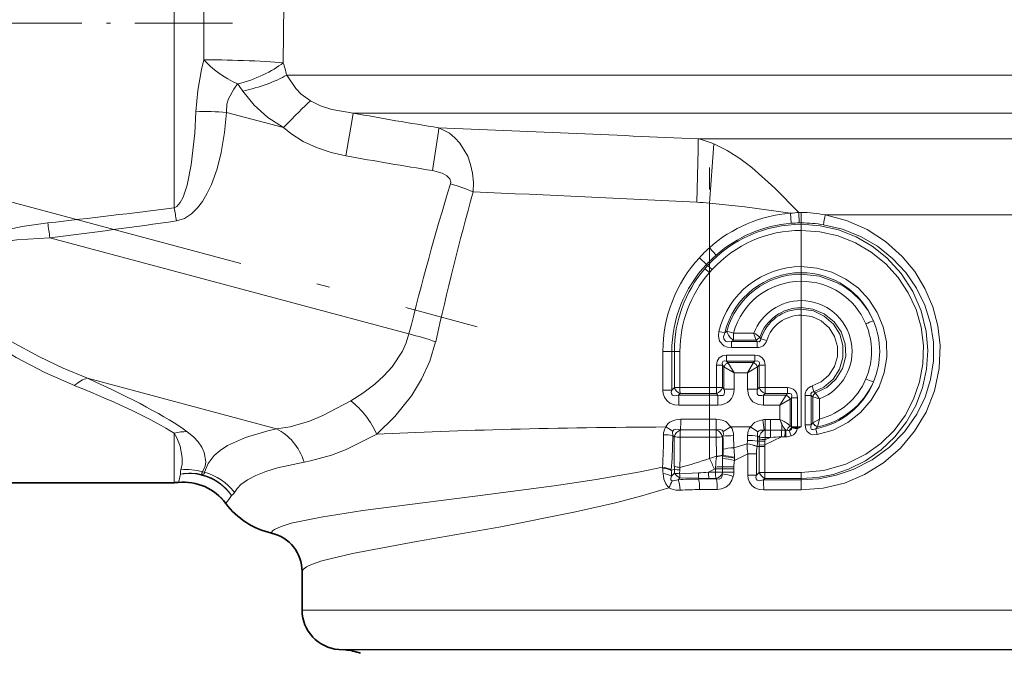
# Model space of a CAD drawing. Extents: x 0 to 420, y 0 to 297.
# Drawn here: x 241 to 279, y 103 to 127 of the extents above; entities that cross this region are included whole.
import ezdxf

# ---------------------------------------------------------------- set-up
doc = ezdxf.new("R2010")
doc.units = 0
doc.linetypes.add('DASHDOT', pattern=[18.5, 12, -3, 0.5, -3])

msp = doc.modelspace()

# ---------------------------------------------------------------- linework, layer by layer
at = {"color": 7, "lineweight": 13}
for p, q in [((246.950272, 132.366882), (246.950272, 120.183708)), ((281.734985, 125.24015), (251.229126, 125.24015)), ((251.113373, 123.23629), (248.940994, 123.818375)), ((284.972748, 123.79126), (253.759613, 123.79126)), ((266.889893, 122.809311), (283.473267, 122.809311)), ((267.490601, 122.614334), (267.316284, 120.362)), ((267.316284, 120.362), (267.316284, 118.662567)), ((270.434174, 119.592392), (270.404266, 119.974243)), ((270.726807, 120.004181), (270.816284, 120.004898)), ((270.73111, 119.605774), (270.726807, 120.004181)), ((270.816284, 119.606316), (270.816284, 120.004898)), ((270.73111, 119.605774), (270.816284, 119.606316)), ((270.816284, 119.553436), (270.816284, 119.606316)), ((270.816284, 119.553436), (270.816284, 119.323624)), ((271.722534, 119.911537), (282.217285, 119.911537)), ((270.816284, 119.323624), (270.816284, 117.94091)), ((255.882919, 115.378342), (242.215759, 119.040443)), ((267.570343, 118.375931), (267.316284, 118.662567)), ((267.207886, 118.024277), (266.935699, 118.283218)), ((267.141357, 117.862671), (267.250031, 117.985619)), ((267.141357, 117.862679), (267.316284, 117.713654)), ((267.250031, 117.985619), (267.207916, 118.024277)), ((267.419373, 117.830246), (267.250031, 117.985619)), ((267.316284, 117.713654), (267.419373, 117.830246)), ((267.316284, 117.713654), (267.316284, 113.333405)), ((270.816284, 117.71109), (270.816284, 117.940903)), ((270.816284, 117.71109), (270.816284, 117.65419)), ((270.816284, 117.386078), (270.816284, 117.65419)), ((270.816284, 117.386078), (270.816284, 116.648453)), ((270.816284, 116.648453), (270.816284, 116.380341)), ((270.816284, 116.323441), (270.816284, 116.380341)), ((270.816284, 116.323441), (270.816284, 116.093628)), ((270.816284, 116.093628), (270.816284, 111.839676)), ((267.903076, 115.419724), (267.679749, 115.473862)), ((267.978271, 115.483673), (267.903076, 115.419724)), ((268.237, 115.413452), (267.978271, 115.483673)), ((268.237, 115.14534), (268.163666, 115.08844)), ((268.163666, 115.08844), (269.134125, 115.08844)), ((268.163666, 114.858627), (268.163666, 115.08844)), ((268.237, 115.413452), (269.01239, 115.413452)), ((268.237, 115.413452), (268.237, 115.14534)), ((268.237, 115.14534), (269.092865, 115.14534)), ((269.092865, 115.14534), (269.134125, 115.08844)), ((269.134125, 114.858627), (269.134125, 115.08844)), ((269.237915, 115.249298), (269.280304, 115.195755)), ((269.499573, 115.126915), (269.280304, 115.195755)), ((265.885437, 114.713516), (265.54895, 114.713516)), ((265.54895, 114.713516), (265.54895, 113.239944)), ((265.983459, 114.713516), (265.885437, 114.713516)), ((265.885437, 114.713516), (265.885437, 113.239944)), ((266.195923, 114.713516), (265.983459, 114.713516)), ((265.983459, 114.713516), (265.983459, 113.333153)), ((266.195923, 114.713516), (266.195923, 113.333153)), ((268.163666, 114.858627), (269.134125, 114.858627)), ((267.971924, 114.568405), (267.971924, 114.338593)), ((267.971924, 114.568405), (269.053162, 114.568405)), ((267.971924, 114.338593), (269.053162, 114.338593)), ((267.971924, 114.338593), (268.025818, 114.284698)), ((269.053162, 114.338593), (268.999268, 114.284698)), ((269.053162, 114.568405), (269.053162, 114.338593)), ((267.588898, 114.185387), (267.818726, 114.185387)), ((267.588898, 114.185387), (267.588898, 113.333405)), ((267.818726, 114.185387), (267.818726, 113.333405)), ((267.818726, 114.185387), (267.87262, 114.131493)), ((267.87262, 114.131493), (267.87262, 113.27951)), ((268.255646, 113.901672), (267.87262, 114.131493)), ((268.025818, 114.284698), (268.999268, 114.284698)), ((268.255646, 113.901672), (268.025818, 114.284698)), ((268.76947, 113.901672), (268.999268, 114.284698)), ((268.76947, 113.901672), (269.152466, 114.131493)), ((269.20636, 114.185387), (269.152466, 114.131493)), ((269.152466, 114.131493), (269.152466, 113.27951)), ((269.436188, 114.185387), (269.20636, 114.185387)), ((269.20636, 114.185387), (269.20636, 113.333405)), ((269.436188, 114.185387), (269.436188, 113.333405)), ((250.840149, 111.761032), (243.641068, 113.690018)), ((268.255646, 113.901672), (268.76947, 113.901672)), ((268.255646, 113.901672), (268.255646, 113.27951)), ((268.76947, 113.901672), (268.76947, 113.27951)), ((265.885437, 113.239944), (265.54895, 113.239944)), ((265.885437, 113.239944), (265.983459, 113.333153)), ((266.195923, 113.333153), (265.983459, 113.333153)), ((267.316284, 113.333405), (266.195923, 113.333153)), ((267.316284, 113.333405), (267.316284, 113.103592)), ((267.588898, 113.333405), (267.316284, 113.333405)), ((267.588898, 113.333405), (267.588898, 113.103592)), ((267.588898, 113.333405), (267.818726, 113.333405)), ((267.818726, 113.333405), (267.87262, 113.27951)), ((267.87262, 113.27951), (268.255646, 113.27951)), ((269.152466, 113.27951), (268.76947, 113.27951)), ((269.20636, 113.333405), (269.152466, 113.27951)), ((269.436188, 113.333405), (269.20636, 113.333405)), ((269.436188, 113.333405), (269.436188, 113.103592)), ((269.436188, 113.333405), (270.288177, 113.333405)), ((270.288177, 113.333405), (270.288177, 113.103592)), ((271.297913, 113.178146), (271.231689, 113.396172)), ((266.143982, 113.048752), (266.202209, 113.103607)), ((267.316284, 113.049698), (266.143982, 113.048752)), ((267.316284, 113.103592), (266.202209, 113.103607)), ((267.588898, 113.103592), (267.316284, 113.103592)), ((267.316284, 113.103592), (267.316284, 113.049698)), ((267.642792, 113.049698), (267.316284, 113.049698)), ((267.316284, 113.049698), (267.316284, 112.666679)), ((267.588898, 113.103592), (267.642792, 113.049698)), ((267.642792, 113.049698), (267.642792, 112.666679)), ((269.436188, 113.103592), (269.382294, 113.049698)), ((269.382294, 113.049698), (270.234253, 113.049698)), ((269.382294, 113.049698), (269.382294, 112.666679)), ((269.436188, 113.103592), (270.288177, 113.103592)), ((270.004456, 112.666679), (270.234253, 113.049698)), ((270.004456, 112.666679), (270.387482, 112.896492)), ((270.288177, 113.103592), (270.234253, 113.049698)), ((270.441376, 112.950386), (270.387482, 112.896492)), ((270.387482, 112.896492), (270.387482, 111.884399)), ((270.671204, 112.950386), (270.441376, 112.950386)), ((270.441376, 112.950386), (270.441376, 111.844498)), ((270.671204, 112.950386), (270.671204, 111.844498)), ((270.962372, 113.035126), (270.962372, 111.911713)), ((270.962372, 113.035126), (271.189911, 113.035126)), ((271.189911, 113.035126), (271.189911, 111.911713)), ((271.189911, 113.035126), (271.254974, 112.988838)), ((271.255341, 112.988571), (271.257202, 112.987206)), ((271.257233, 111.991745), (271.257233, 112.987251)), ((271.257233, 112.987198), (271.512573, 112.9086)), ((271.297913, 113.178146), (271.356018, 113.132896)), ((271.356232, 113.132576), (271.358765, 113.128662)), ((271.512573, 112.13324), (271.512573, 112.9086)), ((267.316284, 112.666679), (266.155151, 112.666222)), ((267.642792, 112.666679), (267.316284, 112.666679)), ((267.316284, 112.666679), (267.316284, 112.130112)), ((269.382294, 112.666679), (270.004456, 112.666679)), ((270.004456, 112.666679), (270.004456, 112.115639)), ((267.316284, 112.130112), (266.226959, 112.130447)), ((267.576843, 112.130112), (267.316284, 112.130112)), ((267.316284, 111.725601), (267.316284, 112.130112)), ((267.576843, 111.72583), (267.576843, 112.130112)), ((269.405121, 111.709755), (269.355133, 112.1101)), ((269.43512, 111.711624), (269.43512, 112.115074)), ((269.43512, 112.115074), (269.649048, 112.115074)), ((270.004456, 112.115639), (269.649048, 112.115074)), ((269.649048, 111.711624), (269.649048, 112.115074)), ((271.512573, 112.13324), (271.257233, 111.991898)), ((271.512573, 112.13324), (271.437286, 111.846352)), ((266.214905, 111.726036), (267.316284, 111.726082)), ((267.316284, 111.726082), (267.316284, 111.448334)), ((267.316284, 111.726082), (267.576843, 111.726082)), ((267.576843, 111.726082), (267.576843, 111.448334)), ((267.838196, 111.664299), (268.138275, 111.839676)), ((268.878357, 111.839676), (268.138275, 111.839676)), ((269.161377, 111.653625), (268.878357, 111.839676)), ((269.43512, 111.433136), (269.43512, 111.711624)), ((269.43512, 111.711624), (269.649048, 111.711624)), ((270.070923, 111.708786), (269.649048, 111.711624)), ((269.649048, 111.433136), (269.649048, 111.711624)), ((270.070923, 111.708786), (270.070099, 111.95137)), ((270.202881, 111.707108), (270.070923, 111.708786)), ((270.202881, 111.707108), (270.202789, 111.740463)), ((270.233215, 111.706787), (270.202789, 111.740463)), ((270.202881, 111.707108), (270.233215, 111.706787)), ((270.267365, 111.707695), (270.233215, 111.706787)), ((270.351746, 111.701797), (270.431305, 111.49498)), ((270.441376, 111.844498), (270.387482, 111.884399)), ((270.671204, 111.844498), (270.441376, 111.844498)), ((270.441467, 111.844147), (270.442017, 111.842216)), ((270.442078, 111.842041), (270.671173, 111.839676)), ((270.442078, 111.842041), (270.444946, 111.830521)), ((270.447083, 111.818512), (270.444946, 111.830536)), ((270.444946, 111.830521), (270.670288, 111.814545)), ((270.447083, 111.818527), (270.448608, 111.803879)), ((270.447083, 111.818512), (270.667877, 111.787895)), ((270.448608, 111.803879), (270.660553, 111.762383)), ((270.816284, 111.839676), (270.660553, 111.76239)), ((270.667877, 111.787918), (270.660553, 111.762383)), ((270.816284, 111.839676), (270.667877, 111.787895)), ((270.667877, 111.787895), (270.670288, 111.814575)), ((270.671173, 111.839676), (270.670288, 111.814545)), ((270.671204, 111.844162), (270.671173, 111.840012)), ((270.816284, 111.839676), (270.671173, 111.839676)), ((270.962372, 111.911713), (271.189911, 111.911713)), ((271.189911, 111.911713), (271.253357, 111.987091)), ((271.253662, 111.987427), (271.256897, 111.991493)), ((271.375275, 111.769196), (271.434448, 111.836441)), ((271.375275, 111.769196), (271.421814, 111.542404)), ((271.434448, 111.836441), (271.437256, 111.846222)), ((246.950272, 111.593269), (246.950272, 109.713516)), ((265.929626, 111.514175), (265.982971, 111.464081)), ((265.981842, 110.346146), (265.982971, 111.464081)), ((266.207916, 111.448685), (267.316284, 111.448334)), ((267.316284, 110.635071), (267.316284, 111.448334)), ((267.316284, 111.448334), (267.576843, 111.448334)), ((267.576843, 111.448334), (267.583771, 110.724884)), ((267.818756, 111.463852), (267.83548, 111.480179)), ((267.818756, 111.463852), (267.819366, 110.766464)), ((268.243774, 111.04184), (268.2388, 111.504974)), ((268.765991, 111.324829), (268.768066, 111.511322)), ((269.145538, 111.290405), (269.149719, 111.489182)), ((269.149719, 111.489182), (269.20636, 111.447319)), ((269.20636, 111.375458), (269.20636, 111.447319)), ((269.20636, 111.375458), (269.208435, 111.29892)), ((270.060059, 111.464554), (269.42215, 111.149261)), ((269.434692, 111.358749), (269.429962, 111.298859)), ((269.649048, 111.433136), (269.434692, 111.358749)), ((269.434692, 111.358749), (269.43512, 111.433136)), ((269.43512, 111.433136), (269.649048, 111.433136)), ((270.060059, 111.464554), (270.193848, 111.461624)), ((270.193848, 111.461624), (270.225159, 111.461052)), ((268.751587, 111.197693), (268.243774, 111.04184)), ((268.751587, 111.197357), (268.751648, 111.193344)), ((269.215088, 111.087273), (269.134003, 111.087273)), ((269.134583, 111.09153), (269.134033, 111.087601)), ((269.208435, 111.29892), (269.145538, 111.290405)), ((269.208405, 111.29892), (269.214081, 111.141464)), ((269.214081, 111.141464), (269.42215, 111.149261)), ((269.215088, 111.087273), (269.214081, 111.141464)), ((269.423279, 111.087273), (269.215088, 111.087273)), ((269.215088, 111.087273), (269.215088, 110.103012)), ((269.429962, 111.298851), (269.42215, 111.149261)), ((269.423279, 111.087273), (269.42215, 111.149261)), ((269.423279, 111.087273), (269.423279, 110.103012)), ((267.583771, 110.724884), (267.316284, 110.635071)), ((267.583771, 110.724884), (267.582611, 110.71283)), ((267.820984, 110.713234), (267.817566, 110.639305)), ((267.819366, 110.766464), (267.819305, 110.751068)), ((267.819305, 110.751068), (267.820984, 110.713226)), ((267.819305, 110.751068), (267.828003, 110.748886)), ((267.820984, 110.713226), (267.828003, 110.748886)), ((268.271423, 110.64669), (268.271362, 110.682678)), ((268.271423, 110.64669), (268.271851, 110.563812)), ((268.7789, 110.815056), (268.271851, 110.563812)), ((269.108307, 110.815056), (268.7789, 110.815056)), ((268.7789, 110.815056), (268.7789, 110.002693)), ((269.108307, 110.815056), (269.108307, 110.002693)), ((265.530701, 110.299286), (265.535126, 110.260925)), ((265.988464, 110.226959), (265.862427, 110.173805)), ((265.864746, 110.197891), (265.862427, 110.173805)), ((265.988464, 110.226959), (265.991882, 110.075455)), ((266.187134, 110.202728), (266.185608, 110.056)), ((267.512634, 110.22155), (267.278687, 110.114044)), ((267.544403, 110.236679), (267.512634, 110.22155)), ((267.544403, 110.236679), (267.55011, 110.309677)), ((267.544403, 110.114388), (267.544403, 110.236679)), ((267.814606, 110.236679), (267.544403, 110.236679)), ((267.814606, 110.236679), (267.813843, 110.322784)), ((267.813843, 110.322784), (268.248352, 110.31942)), ((267.814606, 110.236679), (267.814606, 110.114388)), ((267.814606, 110.236679), (268.248047, 110.236679)), ((268.248047, 110.236679), (268.248352, 110.31942)), ((268.248047, 110.236679), (268.248047, 110.114388)), ((248.102753, 110.10878), (248.028763, 110.128601)), ((265.875916, 109.962769), (265.991882, 110.075455)), ((266.13205, 109.827148), (266.195709, 109.900497)), ((266.898285, 110.089355), (266.185608, 110.056)), ((266.910461, 109.880081), (266.195709, 109.900497)), ((266.910461, 109.880081), (266.906067, 109.850929)), ((267.582977, 109.853577), (266.906067, 109.850937)), ((267.278687, 110.114044), (267.544403, 110.114388)), ((267.301086, 109.87352), (267.565186, 109.873535)), ((267.814606, 110.114388), (267.544403, 110.114388)), ((267.565186, 109.873535), (267.582977, 109.853577)), ((267.814606, 110.114388), (268.248047, 110.114388)), ((269.108307, 110.002693), (268.7789, 110.002693)), ((269.215088, 110.103012), (269.108307, 110.002693)), ((269.423279, 110.103012), (269.215088, 110.103012)), ((269.431091, 109.873611), (269.371643, 109.81826)), ((270.816284, 109.819702), (269.371643, 109.818245)), ((270.816284, 110.103409), (269.423279, 110.103012)), ((270.816284, 109.873596), (269.431091, 109.873611)), ((270.816284, 109.873596), (270.816284, 110.103409)), ((270.816284, 109.873596), (270.816284, 109.819702)), ((270.816284, 109.819702), (270.816284, 109.436676)), ((267.617554, 109.452118), (266.94751, 109.450958)), ((270.816284, 109.436676), (269.385406, 109.435982)), ((250.650177, 107.791595), (250.650238, 107.792984)), ((251.81633, 106.329033), (251.81691, 106.334198)), ((287.490356, 104.857033), (251.816299, 104.857033)), ((286.265808, 103.360687), (253.21167, 103.360687)), ((253.455811, 103.343613), (286.051575, 103.343613))]:
    msp.add_line(p, q, dxfattribs=at)
at = {"color": 7, "linetype": 'DASHDOT', "lineweight": 13, "ltscale": 0.309391}
msp.add_line((249.160156, 127.213516), (236.7845, 127.213516), dxfattribs=at)
at = {"color": 7, "linetype": 'DASHDOT', "lineweight": 13, "ltscale": 0.277163}
msp.add_line((267.316284, 110.63118), (267.316284, 121.717697), dxfattribs=at)
at = {"color": 7, "linetype": 'DASHDOT', "lineweight": 13}
msp.add_line((237.892517, 121.170578), (258.477478, 115.654854), dxfattribs=at)
at = {"color": 7, "lineweight": 35}
for p, q in [((238.970993, 109.713516), (246.950272, 109.713516)), ((251.816299, 106.328728), (251.816299, 104.857033)), ((253.455811, 103.343613), (253.21167, 103.360687))]:
    msp.add_line(p, q, dxfattribs=at)
at = {"color": 7, "lineweight": 13}
for points in [[(251.096466, 125.709518), (251.115753, 127.924942), (251.025833, 130.141556), (250.816422, 132.348938)], [(248.077103, 125.817932), (248.075623, 128.697815), (247.971176, 131.552444), (247.932434, 132.170639)], [(247.768738, 123.843475), (247.840652, 124.654945), (247.989471, 125.446564), (248.077103, 125.817932)], [(251.229126, 125.24015), (251.571808, 124.732193), (251.77681, 124.516243), (252.12941, 124.251831)], [(248.940994, 123.818375), (248.951782, 124.129333), (249.009781, 124.329735), (249.215729, 124.70369), (249.362244, 124.898575)], [(249.559006, 124.63031), (249.988297, 124.095909), (250.517288, 123.626099), (251.113373, 123.23629)], [(252.12941, 124.251831), (252.517136, 124.065376), (252.946747, 123.931168), (253.759644, 123.79126)], [(246.950272, 120.183708), (247.045441, 120.235512), (247.17453, 120.383682), (247.282639, 120.585953), (247.440887, 121.047501), (247.598206, 121.815567), (247.728745, 123.031151), (247.768738, 123.843475)], [(247.03125, 119.68251), (247.334503, 119.777267), (247.608505, 119.956093), (247.834137, 120.178955), (248.02063, 120.424454), (248.207184, 120.738617), (248.361282, 121.064392), (248.578247, 121.669983), (248.735229, 122.286697), (248.865814, 123.050697), (248.940994, 123.818375)], [(253.485809, 122.161621), (253.72377, 123.545746), (253.759583, 123.79126)], [(251.113373, 123.23629), (251.383469, 123.014603), (251.859802, 122.712006), (252.361069, 122.478058), (252.920563, 122.290375), (253.48587, 122.161606)], [(256.784882, 121.599625), (257.002563, 123.092224), (257.017303, 123.229271)], [(258.327637, 120.79364), (258.336121, 121.148331), (258.303406, 121.499619), (258.230347, 121.834953), (258.117493, 122.151123), (257.819855, 122.649826), (257.631409, 122.854263), (257.421082, 123.024033), (257.017303, 123.229271)], [(266.889893, 122.809311), (266.893921, 122.394852), (266.833679, 120.394501)], [(267.490601, 122.614334), (267.991547, 122.363205), (268.472717, 122.057556), (268.931183, 121.712631), (269.804047, 120.935165), (270.726807, 120.004181)], [(257.462463, 121.095848), (257.472687, 121.16127), (257.433929, 121.288712), (257.321625, 121.404236), (257.146027, 121.500992), (256.784882, 121.599625)], [(267.316284, 120.362), (268.666901, 120.220863), (270.404266, 119.974243)], [(238.970993, 118.812332), (239.368423, 118.999672), (240.201019, 119.271164), (241.163971, 119.473412), (242.134766, 119.607544)], [(271.722534, 119.911537), (272.542389, 119.698685), (273.316711, 119.357925), (274.026184, 118.898987), (274.653564, 118.334068), (275.131104, 117.752777), (275.522003, 117.109421), (275.81781, 116.416473), (276.011658, 115.687729), (276.098633, 114.938194), (276.06311, 114.06601), (275.882904, 113.212509), (275.564148, 112.401375), (275.129822, 111.672455), (274.585205, 111.022156), (273.944214, 110.466522), (273.222656, 110.019608), (272.455627, 109.699036), (271.646729, 109.502785), (270.816284, 109.436676)], [(270.816284, 119.553436), (271.533142, 119.49942), (272.232483, 119.339043), (272.898193, 119.07695), (273.515533, 118.7202), (274.071716, 118.277695), (274.618805, 117.679672), (275.05777, 116.999832), (275.377441, 116.256912), (275.569458, 115.471169), (275.628662, 114.751709), (275.58078, 114.031479), (275.42688, 113.326454), (275.170288, 112.6521), (274.81842, 112.026062), (274.377228, 111.458199), (273.855408, 110.961105), (273.26355, 110.546326), (272.614014, 110.224083), (272.032562, 110.030777), (271.429871, 109.913109), (270.816284, 109.873596)], [(271.667053, 119.536819), (272.386475, 119.362839), (273.073059, 119.087532), (273.712341, 118.716171), (274.290588, 118.255844), (274.7948, 117.715347), (275.204041, 117.120575), (275.521179, 116.471085), (275.737488, 115.780579), (275.846497, 115.06456), (275.845642, 114.350853), (275.737335, 113.645798), (275.524963, 112.965469), (275.21463, 112.324661), (274.746521, 111.652451), (274.174316, 111.06707), (273.514771, 110.582573), (272.785828, 110.210236), (272.148682, 109.994484), (271.488342, 109.863586), (270.816284, 109.819702)], [(270.816284, 119.323624), (271.524445, 119.270035), (272.215271, 119.110779), (272.872437, 118.850082), (273.480865, 118.494537), (274.028259, 118.051453), (274.501312, 117.531525), (274.889496, 116.94632), (275.18396, 116.308929), (275.377625, 115.633774), (275.465607, 114.939087), (275.446503, 114.239136), (275.320862, 113.550522), (275.091797, 112.889374), (274.763824, 112.26915), (274.345123, 111.70575), (273.845154, 111.211716), (273.274841, 110.798065), (272.505493, 110.417244), (271.676392, 110.182678), (270.816284, 110.103409)], [(239.160339, 118.558807), (239.53923, 118.694374), (240.335358, 118.873543), (240.954849, 118.956635), (242.215744, 119.040482)], [(270.816284, 117.940903), (271.407806, 117.887222), (271.979156, 117.728149), (272.511261, 117.469421), (272.986664, 117.119995), (273.390808, 116.690689), (273.709656, 116.196243), (273.932922, 115.652824), (274.053162, 115.078262), (274.066376, 114.492439), (273.972412, 113.914017), (273.774475, 113.362045), (273.479034, 112.854568), (273.071686, 112.38504), (272.580811, 112.000824), (272.024078, 111.716278), (271.421814, 111.542404)], [(273.560547, 115.876877), (273.343079, 116.283188), (273.06485, 116.650246), (272.732971, 116.969589), (272.453735, 117.173401), (272.152649, 117.34375), (271.502716, 117.575562), (270.816284, 117.65419)], [(271.356018, 113.132896), (271.783356, 113.342499), (272.135773, 113.662041), (272.384033, 114.067596), (272.506409, 114.528015), (272.490967, 115.00399), (272.339081, 115.455582), (272.06485, 115.845131), (271.692139, 116.142212), (271.251587, 116.324783), (270.816284, 116.380341)], [(270.816284, 116.323441), (271.274048, 116.256241), (271.6922, 116.061195), (272.036133, 115.756393), (272.278442, 115.369736), (272.40271, 114.931961), (272.400208, 114.477394), (272.271118, 114.041031), (272.024445, 113.656998), (271.678223, 113.356766), (271.297913, 113.178146)], [(243.146042, 113.419083), (242.017273, 113.912674), (240.928787, 114.475327), (240.100861, 114.984879), (239.325974, 115.563721), (238.970993, 115.883377)], [(243.641068, 113.690018), (242.722885, 114.079811), (241.825348, 114.504425), (240.747574, 115.091034), (240.231293, 115.413704), (239.734985, 115.761551), (239.364319, 116.056381)], [(270.816284, 116.093628), (271.21048, 116.037231), (271.572083, 115.872894), (271.871704, 115.614349), (272.085083, 115.283287), (272.195648, 114.906296), (272.194641, 114.513718), (272.082092, 114.137268), (271.867004, 113.807304), (271.566467, 113.550537), (271.231689, 113.396172)], [(268.163666, 114.858627), (268.005554, 114.875732), (267.871826, 114.92659), (267.707336, 115.097374), (267.659973, 115.291458), (267.679749, 115.473862)], [(255.882919, 115.378342), (255.778366, 115.040062), (255.634598, 114.717896), (255.249084, 114.131165), (254.930649, 113.778549), (254.579712, 113.461075), (254.132797, 113.126068), (253.664886, 112.833542)], [(256.89856, 115.076134), (256.677368, 114.338043), (256.365448, 113.649551), (255.982056, 113.02002), (255.349518, 112.227982), (254.65509, 111.555054)], [(268.163666, 115.08844), (268.006531, 115.080551), (267.934265, 115.104889), (267.866943, 115.192902), (267.860535, 115.268723), (267.903076, 115.419724)], [(269.280304, 115.195755), (269.263611, 115.122459), (269.208832, 115.082748), (269.134125, 115.08844)], [(266.155151, 112.666229), (265.983948, 112.683701), (265.814362, 112.746628), (265.693787, 112.839767), (265.606659, 112.966537), (265.561829, 113.103027), (265.54895, 113.239944)], [(266.143982, 113.048752), (265.984131, 113.021515), (265.915588, 113.040649), (265.872345, 113.098938), (265.868225, 113.163254), (265.885437, 113.239944)], [(269.382294, 112.666679), (269.180695, 112.693085), (268.97525, 112.797676), (268.86734, 112.917984), (268.801361, 113.059448), (268.76947, 113.27951)], [(253.664886, 112.833542), (252.60672, 112.2742), (252.102783, 112.06163), (251.363998, 111.842049), (250.840149, 111.761032)], [(271.297913, 113.178146), (271.224915, 113.162354), (271.184692, 113.108734), (271.189911, 113.035126)], [(268.138275, 111.839676), (267.938354, 112.03949), (267.807953, 112.096695), (267.577637, 112.130112)], [(269.355133, 112.1101), (269.159149, 112.061295), (269.04068, 112.000412), (268.878357, 111.839676)], [(250.840149, 111.761032), (250.511353, 111.689636), (249.663284, 111.439278), (248.977356, 111.123718), (248.700317, 110.94165), (248.470367, 110.743454), (248.234116, 110.441406), (248.102722, 110.108788)], [(266.21463, 111.72628), (266.037598, 111.74939), (265.962708, 111.721146), (265.928772, 111.67514)], [(267.838196, 111.664299), (267.798553, 111.718323), (267.733765, 111.743652), (267.577057, 111.72583)], [(269.405121, 111.709755), (269.256012, 111.712135), (269.193542, 111.687073), (269.161377, 111.653625)], [(270.351746, 111.701797), (270.404602, 111.716095), (270.442505, 111.757477), (270.448608, 111.803886)], [(271.421814, 111.542404), (271.250793, 111.53775), (271.162384, 111.562904), (271.03894, 111.658249), (270.987274, 111.754509), (270.962372, 111.911713)], [(271.375275, 111.769196), (271.265198, 111.733582), (271.214203, 111.741867), (271.194855, 111.756912), (271.175842, 111.803879), (271.175323, 111.839264), (271.189911, 111.911713)], [(247.200333, 110.200592), (247.246643, 110.420731), (247.249374, 110.672066), (247.170746, 111.104172), (247.04599, 111.42646), (246.950272, 111.593277)], [(248.028763, 110.128601), (248.127228, 110.342773), (248.151733, 110.504379), (248.093811, 110.85965), (248.000732, 111.06105), (247.855804, 111.27269), (247.682983, 111.459518), (247.445282, 111.655548)], [(254.65509, 111.555054), (253.489029, 110.983032), (252.936279, 110.766083), (252.138153, 110.539658), (251.893158, 110.493393)], [(265.929626, 111.514175), (265.901031, 110.628311), (265.864746, 110.197891)], [(269.161377, 111.653625), (269.142456, 111.603973), (269.149719, 111.489182)], [(251.893158, 110.493393), (250.875488, 110.276749), (250.440643, 110.143013), (250.060593, 109.992111), (249.739868, 109.82399), (249.483398, 109.638733), (249.340576, 109.493744), (249.236496, 109.339966)], [(265.530701, 110.299286), (264.681946, 110.127716), (263.006805, 109.8367), (261.40863, 109.596802), (258.400543, 109.198532), (254.127655, 108.650497), (252.535004, 108.404114), (251.396042, 108.165833), (251.015091, 108.049149), (250.766006, 107.933655), (250.69339, 107.876892), (250.655823, 107.820938), (250.650253, 107.793327)], [(247.10379, 109.721695), (247.106079, 109.723022), (247.110901, 109.728096), (247.127167, 109.762672), (247.192337, 110.040688)], [(248.028564, 110.017929), (248.001007, 110.052269), (248.001038, 110.089333), (248.028778, 110.128601)], [(265.772034, 109.520462), (265.657196, 109.669907), (265.58786, 109.843262), (265.553223, 110.060898)], [(265.896973, 109.787544), (265.864777, 109.803978), (265.852142, 109.822365), (265.847687, 109.872704), (265.875916, 109.962769)], [(266.13205, 109.827148), (265.942596, 109.782425), (265.896973, 109.787544)], [(267.582977, 109.853577), (267.687042, 109.845688), (267.76889, 109.889465), (267.805603, 109.977081), (267.80722, 110.054337)], [(267.617554, 109.452118), (267.783356, 109.47316), (267.942688, 109.540833), (268.079712, 109.657013), (268.17569, 109.804077), (268.228821, 109.954239)], [(269.385406, 109.435989), (269.215942, 109.452759), (269.047729, 109.513336), (268.92688, 109.603851), (268.838348, 109.728745), (268.792175, 109.865326), (268.7789, 110.002693)], [(269.371643, 109.81826), (269.211792, 109.789711), (269.142242, 109.806816), (269.096802, 109.862823), (269.091461, 109.926407), (269.108307, 110.002693)], [(265.772034, 109.520462), (264.749207, 109.21373), (263.740936, 108.948174), (262.223969, 108.596352), (259.384338, 108.034653), (256.171112, 107.471443), (253.737137, 107.020988), (252.561508, 106.735878), (252.173721, 106.601913), (251.982391, 106.50972), (251.863159, 106.420372), (251.824188, 106.362541), (251.81691, 106.334198)], [(266.204407, 109.425621), (266.034973, 109.430351), (265.862457, 109.474197), (265.772034, 109.520462)]]:
    msp.add_lwpolyline(points, dxfattribs=at)
for centre, radius, start, end in [((244.896591, 123.703598), 6.516282, 13.638929, 17.928569), ((246.368439, 122.49559), 3.838879, 33.785425, 38.75212), ((248.104935, 112.513947), 11.334947, 85.770169, 91.699729), ((281.618347, 275.504303), 154.249564, 259.594826, 260.822785), ((126.213631, -3068.731201), 3194.63942, 87.476159, 87.653382), ((266.110535, 119.382355), 3.514387, 66.877094, 77.187572), ((280.994995, 273.625397), 153.941552, 259.706014, 260.951616), ((360.674072, 89.532837), 107.930599, 162.995908, 166.145185), ((254.057709, 109.947372), 11.656657, 68.511483, 73.01729), ((371.096924, 89.596916), 117.005559, 164.53632, 167.422526), ((133.137817, -2638.425293), 2762.057585, 87.225546, 87.402188), ((266.237457, 107.926025), 12.482704, 85.041907, 87.262224), ((210.382172, 405.515869), 287.66601, 276.337231, 277.303205), ((218.847717, 115.387344), 28.508936, 8.665191, 9.68555), ((270.816284, 114.713516), 5.276839, 94.478462, 131.550195), ((270.942383, 115.92717), 4.082699, 93.026685, 97.573883), ((270.820007, 115.590752), 4.414098, 78.201411, 90.047937), ((213.189926, 115.186401), 29.280571, 7.563466, 8.684339), ((210.368164, 376.415405), 259.337722, 277.05393, 278.127246), ((270.816284, 114.713516), 4.839921, 90.000003, 137.463103), ((270.816284, 114.713516), 4.893816, 94.478462, 131.550195), ((270.787354, 115.052933), 4.553183, 90.707521, 94.44873), ((270.821716, 114.421524), 5.184739, 80.616361, 90.060095), ((279.124329, 118.617599), 7.513874, 170.0841, 172.972915), ((270.816284, 114.713516), 4.610108, 90.000003, 137.463103), ((271.257996, 114.327103), 5.859455, 132.27623, 137.532675), ((270.838806, 114.712677), 5.289885, 137.547798, 179.990948), ((271.259277, 114.210983), 5.563709, 131.531548, 136.733858), ((270.715454, 114.701447), 4.830718, 136.548951, 179.856762), ((270.840546, 114.715469), 4.856967, 139.609449, 180.02304), ((270.78006, 114.710281), 4.584318, 139.071995, 179.959584), ((270.816284, 114.713516), 3.227392, 90.000003, 166.373545), ((270.816284, 114.713516), 2.997579, 90.000003, 166.373545), ((270.81134, 114.735397), 2.976175, 22.548363, 89.904578), ((270.816284, 114.713516), 2.940678, 90.000003, 164.817314), ((270.816284, 114.713516), 2.672562, 90.000003, 164.817314), ((270.817169, 114.716797), 2.669218, 23.003488, 90.018888), ((270.816284, 114.713516), 1.934938, 90.000003, 158.793115), ((270.814362, 114.713501), 1.935155, 291.147916, 89.942882), ((270.816284, 114.713516), 1.666822, 90.000003, 161.249961), ((270.816284, 114.713516), 1.609921, 90.000003, 162.56995), ((270.816284, 114.713516), 1.380108, 90.000003, 162.569936), ((275.363251, 111.068733), 5.135154, 110.552486, 114.004894), ((270.838165, 114.713516), 2.960504, 336.861477, 23.138548), ((268.517853, 115.628235), 0.559125, 194.998175, 239.819147), ((270.812378, 114.713516), 2.674876, 336.972179, 23.027841), ((253.220978, 104.552673), 11.147872, 70.737332, 76.185528), ((268.433014, 114.373695), 1.189869, 47.408657, 60.872545), ((270.227112, 115.627541), 1.233008, 189.995471, 203.03183), ((268.41748, 116.242424), 1.288272, 301.616315, 309.560795), ((269.147156, 115.223923), 0.364793, 267.954998, 344.608172), ((268.144531, 114.012787), 0.296864, 113.584277, 156.415717), ((268.880554, 114.012787), 0.296864, 23.584278, 66.415714), ((270.817566, 114.709808), 2.668649, 285.095078, 337.00165), ((275.363251, 118.358307), 5.135161, 245.995147, 249.447548), ((266.39035, 113.501877), 0.440687, 202.522721, 244.714384), ((271.3237, 113.046104), 0.360982, 104.72544, 181.740163), ((270.80838, 114.694763), 2.980316, 280.966433, 337.417972), ((270.838531, 114.75428), 2.977267, 281.542771, 336.136933), ((251.566437, 110.185303), 3.379272, 23.916493, 51.607024), ((260.339417, 112.694519), 5.81561, 359.721228, 3.492251), ((270.11557, 112.777786), 0.296864, 23.584278, 66.415714), ((271.522552, 112.908615), 0.279403, 126.590617, 163.309618), ((271.526123, 112.900421), 0.282647, 126.25382, 162.113106), ((274.254456, 114.990646), 3.44273, 212.749236, 217.211193), ((260.39093, 112.093483), 5.835879, 356.392283, 0.36289), ((269.43512, 111.469543), 0.645527, 89.999996, 97.116663), ((269.572174, 110.959946), 1.233368, 48.589594, 69.491622), ((271.247467, 112.517075), 1.306216, 197.898137, 205.663625), ((266.130798, 111.539459), 0.558993, 148.018737, 180.329033), ((261.511444, 104.48262), 8.440768, 58.44362, 60.586285), ((266.380188, 111.346024), 0.414732, 113.506761, 163.447001), ((269.985046, 111.497879), 3.777283, 176.536853, 180.746111), ((267.420044, 111.338715), 0.418252, 17.424554, 67.962739), ((267.6409, 111.50885), 0.597634, 359.62873, 33.628351), ((269.310669, 111.512451), 0.54237, 142.878706, 180.120138), ((269.618652, 111.342293), 0.425473, 120.162302, 165.708517), ((269.43512, 111.469543), 0.242073, 89.999996, 97.11665), ((275.14978, 111.365295), 5.090595, 176.130839, 178.88275), ((270.992004, 112.38205), 1.017319, 205.04052, 219.109522), ((276.332825, 111.363754), 6.139655, 176.794105, 179.086686), ((276.679565, 111.378525), 6.454816, 177.084867, 179.267413), ((270.656586, 111.571106), 0.412878, 130.661983, 160.66266), ((270.331329, 112.007156), 0.306127, 257.941271, 273.824938), ((270.178345, 111.925484), 0.283056, 307.782138, 340.393606), ((270.3125, 111.829712), 0.354591, 289.541497, 349.052307), ((271.528015, 112.133057), 0.311257, 207.988444, 252.493779), ((271.533966, 112.150375), 0.319287, 209.804004, 252.362926), ((247.395294, 110.064545), 1.591985, 88.200015, 106.230526), ((246.764069, 111.510994), 18.80656, 356.305705, 0.076937), ((265.564575, 108.38781), 3.148052, 83.339878, 89.873473), ((266.183807, 111.59874), 0.267033, 163.322158, 198.401781), ((266.204773, 113.121063), 1.672086, 262.37556, 270.107764), ((205.969315, 111.600143), 60.238684, 358.756949, 359.85594), ((267.532532, 111.579575), 0.318016, 341.836377, 15.491284), ((268.213959, 108.48204), 3.02253, 89.528993, 97.194651), ((291.537872, 111.750259), 23.703909, 180.652824, 181.851714), ((268.102905, 111.335579), 0.663153, 347.999762, 359.071309), ((268.771912, 109.211006), 2.113317, 79.814018, 90.161065), ((268.77652, 108.242279), 3.2687, 83.443219, 90.147849), ((269.426147, 112.864021), 1.505025, 261.601201, 270.32411), ((271.404846, 91.17894), 20.330154, 93.792786, 94.954492), ((270.242432, 112.006393), 0.545389, 268.189676, 290.275619), ((266.730591, 110.953522), 1.116256, 349.437071, 1.580974), ((266.022766, 110.690918), 2.2486, 359.79003, 8.978527), ((268.479889, 109.444794), 1.773202, 68.322, 81.189434), ((268.474731, 109.423752), 1.790158, 68.381525, 81.105211), ((271.667633, 111.21302), 2.916036, 180.393264, 187.843962), ((270.636292, 110.807404), 1.528078, 169.447212, 179.713178), ((267.898499, 111.259613), 1.247447, 352.271398, 1.414228), ((269.315979, 113.367142), 2.071242, 267.023387, 273.154957), ((262.369568, 124.897118), 15.095849, 284.673976, 289.128858), ((260.994507, 107.381065), 7.110143, 23.546676, 27.236129), ((277.273926, 109.729187), 9.741112, 174.204453, 176.583585), ((267.599457, 111.385017), 0.671756, 268.563759, 289.126057), ((267.592987, 111.383347), 0.657878, 269.19646, 290.151535), ((272.629333, 110.423775), 4.816586, 177.435296, 181.201343), ((265.446716, 95.019981), 15.798376, 79.6988, 81.369027), ((267.230408, 105.22081), 5.524502, 79.139073, 83.862996), ((267.411316, 106.502457), 4.267353, 78.374208, 84.39588), ((269.757629, 110.296501), 1.509528, 169.800798, 179.13018), ((247.420395, 110.107758), 0.238232, 157.128311, 196.387545), ((247.44252, 108.191414), 2.02384, 73.162691, 96.873229), ((265.483459, 109.529968), 0.769999, 60.27978, 86.486055), ((265.505676, 109.478714), 0.782086, 62.829708, 87.843425), ((262.172516, 109.857986), 3.386731, 3.434794, 6.833053), ((266.202881, 110.792984), 0.499172, 243.678368, 268.947452), ((267.034943, 110.344986), 1.053094, 179.936826, 186.434976), ((266.149658, 110.743355), 0.541467, 252.664035, 273.962054), ((266.817383, 110.202301), 0.630289, 171.693525, 179.960376), ((267.42981, 115.464783), 5.156421, 271.336727, 274.270915), ((247.483032, 108.020798), 2.040815, 36.194805, 98.189714), ((247.557877, 108.086243), 1.988278, 76.305719, 100.593517), ((247.999588, 110.116089), 0.102731, 286.44697, 355.944509), ((247.587555, 108.126663), 2.047624, 36.346169, 75.430089), ((265.456238, 109.14534), 0.919822, 62.824565, 83.954472), ((264.541534, 109.986237), 1.334369, 358.992056, 8.081636), ((266.331909, 110.265411), 0.389596, 209.188672, 249.531546), ((266.917328, 96.965012), 12.886001, 90.050184, 93.493767), ((267.418488, 110.055283), 1.232715, 179.966715, 187.214369), ((268.094238, 110.049706), 1.196244, 178.100953, 188.154257), ((266.34079, 121.622917), 11.547025, 272.767324, 274.658965), ((265.252319, 109.485168), 1.694701, 358.843538, 12.471334), ((267.299683, 121.419456), 11.545935, 268.068113, 270.006957), ((268.404175, 110.092758), 1.12523, 178.916956, 191.241312), ((267.447998, 110.281296), 0.424764, 286.034017, 327.715089), ((265.588837, 109.487541), 2.028326, 358.999694, 10.40106), ((267.567139, 110.114395), 0.24746, 345.954416, 359.999036), ((265.288025, 98.533463), 11.793217, 75.560423, 77.665699), ((267.571686, 110.114342), 0.67635, 346.307789, 0.00384), ((269.621704, 110.269531), 0.439616, 202.268652, 244.292306), ((264.659119, 109.464111), 4.726106, 359.659086, 4.297786), ((247.307449, 107.733566), 1.998565, 36.613267, 95.848748), ((264.45816, 110.301727), 1.528297, 329.263561, 340.334721), ((266.998505, 97.112297), 12.338827, 90.236839, 93.689869), ((240.110138, 115.530296), 11.004277, 323.115172, 325.047753), ((249.00528, 109.447075), 0.254314, 299.377638, 335.144832), ((251.317078, 110.718102), 2.999841, 216.694148, 257.156742), ((250.318649, 106.331894), 1.498422, 0.087916, 77.215651)]:
    msp.add_arc(centre, radius, start, end, dxfattribs=at)
at = {"color": 7, "lineweight": 35}
for centre, radius, start, end in [((246.950256, 111.213531), 1.500018, 270.000476, 275.837548), ((247.306229, 107.731659), 2, 36.651533, 95.837144), ((251.318512, 110.716309), 3.000624, 216.65049, 257.129606), ((250.316299, 106.328728), 1.5, 0.000005, 77.140389), ((253.316299, 104.857033), 1.5, 179.999995, 266), ((253.316299, 101.348488), 2, 68.83033, 85.999998)]:
    msp.add_arc(centre, radius, start, end, dxfattribs=at)
at = {"color": 7, "lineweight": 13}
for centre, major_axis, ratio, start_param, end_param in [((249.579544, 125.709503), (1.776169, -0.919373), 0.411698, 3.948037549, 4.80241333), ((249.579498, 125.709496), (1.998749, -0.071442), 0.041539, 0.710579852, 2.422867355), ((249.579544, 125.709518), (1.888855, 0.657455), 0.357307, 4.47424741, 5.51088132), ((249.722412, 125.240173), (1.935211, 0.504898), 0.277827, 4.555711591, 5.529176463), ((251.03241, 122.934082), (-1.345367, -1.479858), 0.07239, 3.683955251, 4.572894971), ((268.241638, 113.915688), (0.548676, -0.548676), 0.64439, 2.569172413, 3.714012259), ((268.241608, 113.915695), (0.411972, -0.411972), 0.343288, 2.56917011, 3.714015459), ((268.783478, 113.915695), (0.411972, 0.411972), 0.343288, 5.710762763, 6.855608113), ((268.783478, 113.915688), (-0.548676, -0.548676), 0.64439, 2.569172413, 3.714012259), ((243.146042, 111.842575), (-0.821747, -1.82338), 0.465753, 3.478314234, 3.910539534), ((169.761719, 129.577423), (78.662689, -19.211624), 0.071808, 0.176439944, 0.368483951), ((168.714798, 127.786255), (79.218994, -17.334244), 0.064959, 0.172587228, 0.363935346), ((266.213287, 113.333153), (-0.000137, 0.300003), 0.057901, 1.570769468, 2.442050035), ((267.588898, 113.333405), (-0.212128, -0.212128), 0.6444, 0.998367579, 2.143225075), ((267.211273, 113.711029), (0.65004, -0.650055), 0.32634, 5.710769914, 6.855601671), ((267.211243, 113.711075), (0.877899, -0.877914), 0.644374, 5.71078382, 6.855598336), ((269.813812, 113.711021), (0.65004, 0.65004), 0.326343, 2.569172284, 3.714013701), ((269.436188, 113.333405), (-0.212128, 0.212128), 0.6444, 0.998367579, 2.143225075), ((270.018463, 112.680687), (-0.548676, -0.548676), 0.64439, 2.569172413, 3.714012259), ((270.018494, 112.680695), (0.411972, 0.411972), 0.343288, 5.710762763, 6.855608113), ((266.625854, 111.16053), (0.912308, -0.758255), 0.662926, 2.467702424, 3.269581097), ((250.345139, 109.913589), (0.391937, -1.961227), 0.823082, 1.703789268, 2.600807264), ((267.315979, 110.720886), (18.999542, 0.000015), 0.058885, 1.658231442, 2.300136949), ((267.576843, 111.483376), (0.300003, 0.001511), 0.116817, 4.711798526, 5.649849718), ((269.43512, 111.469543), (0.299988, -0.00177), 0.12135, 3.845986762, 4.713103795), ((268.243774, 110.908867), (0.499954, 0.00708), 0.26592, 1.567030972, 2.485862102), ((247.515091, 108.101624), (-0.973648, 1.746994), 0.983614, 4.810496839, 5.504674855), ((266.225464, 110.141373), (-0.299408, -0.018723), 0.278904, 0.658675669, 1.419955892), ((266.083069, 109.425621), (0.030487, -0.499069), 0.242305, 1.555993033, 2.490772674), ((267.595123, 110.114388), (0.000381, -0.300003), 0.169091, 4.712175454, 5.644210649), ((269.444885, 110.103012), (-0.000168, 0.300003), 0.07199, 1.570754682, 2.441276123)]:
    msp.add_ellipse(centre, major_axis=major_axis, ratio=ratio, start_param=start_param, end_param=end_param, dxfattribs=at)

doc.saveas('drawing.dxf')
